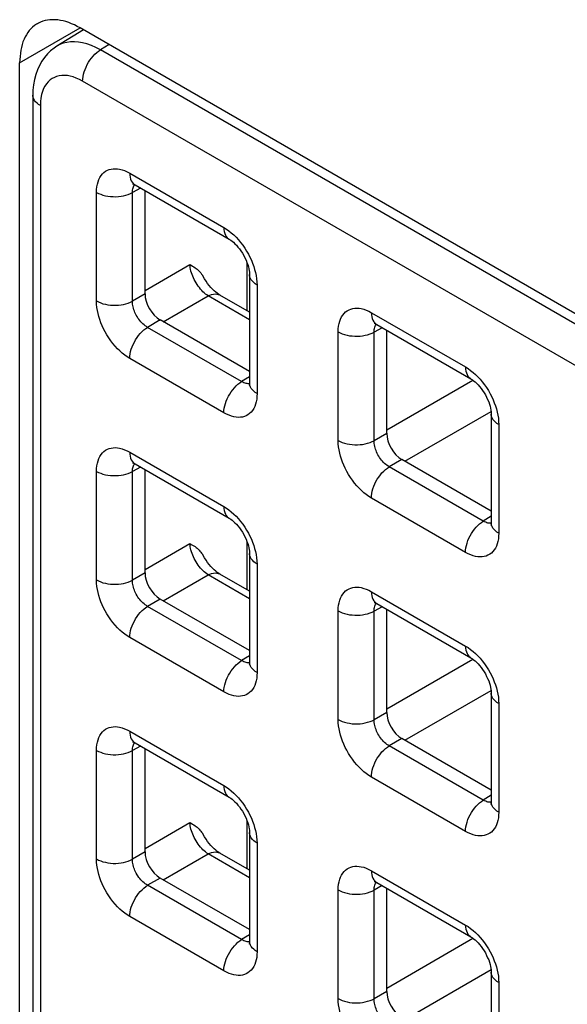
# Model space of a CAD drawing. Units: millimetres. Extents: x -45 to 53, y -241 to 240.
# Drawn here: x -28 to -22, y 155 to 167 of the extents above; entities that cross this region are included whole.
import ezdxf

# ---------------------------------------------------------------- set-up
doc = ezdxf.new("R2010")
doc.units = ezdxf.units.MM
doc.header["$LTSCALE"] = 16.335
doc.layers.get('0').update_dxf_attribs({"linetype": 'CONTINUOUS'})
doc.layers.add('ASSI', color=7, linetype='CONTINUOUS')
doc.layers.add('RACCORDO', color=7, linetype='CONTINUOUS')

msp = doc.modelspace()

# ---------------------------------------------------------------- linework, layer by layer
at = {"color": 250, "linetype": 'CONTINUOUS'}
msp.add_line((-28.32, 166.316), (-27.613, 166.725), dxfattribs=at)
at = {"color": 7, "linetype": 'CONTINUOUS'}
for p, q in [((23.016, 137.492), (-27.613, 166.725)), ((-28.32, 124.187), (-28.32, 166.316))]:
    msp.add_line(p, q, dxfattribs=at)
for points in [[(-28.113, 166.774), (-28.124, 166.767), (-28.147, 166.751), (-28.168, 166.734), (-28.189, 166.714), (-28.207, 166.693), (-28.225, 166.67), (-28.241, 166.645), (-28.256, 166.619), (-28.269, 166.591), (-28.281, 166.561), (-28.291, 166.53), (-28.3, 166.497), (-28.307, 166.463), (-28.312, 166.428), (-28.316, 166.392), (-28.319, 166.355), (-28.32, 166.316)], [(-27.613, 166.725), (-27.646, 166.743), (-27.68, 166.76), (-27.713, 166.774), (-27.746, 166.787), (-27.779, 166.798), (-27.812, 166.807), (-27.844, 166.813), (-27.875, 166.818), (-27.906, 166.82), (-27.937, 166.821), (-27.966, 166.819), (-27.995, 166.816), (-28.023, 166.81), (-28.05, 166.802), (-28.076, 166.793), (-28.1, 166.781), (-28.113, 166.774)]]:
    msp.add_lwpolyline(points, dxfattribs=at)
at = {"layer": 'ASSI', "color": 250, "linetype": 'CONTINUOUS'}
msp.add_line((-28.32, 166.316), (-27.613, 166.725), dxfattribs=at)
at = {"layer": 'ASSI', "color": 7, "linetype": 'CONTINUOUS'}
for p, q in [((23.016, 137.492), (-27.613, 166.725)), ((-28.32, 124.187), (-28.32, 166.316))]:
    msp.add_line(p, q, dxfattribs=at)
for points in [[(-28.113, 166.774), (-28.124, 166.767), (-28.147, 166.751), (-28.168, 166.734), (-28.189, 166.714), (-28.207, 166.693), (-28.225, 166.67), (-28.241, 166.645), (-28.256, 166.619), (-28.269, 166.591), (-28.281, 166.561), (-28.291, 166.53), (-28.3, 166.497), (-28.307, 166.463), (-28.312, 166.428), (-28.316, 166.392), (-28.319, 166.355), (-28.32, 166.316)], [(-27.613, 166.725), (-27.646, 166.743), (-27.68, 166.76), (-27.713, 166.774), (-27.746, 166.787), (-27.779, 166.798), (-27.812, 166.807), (-27.844, 166.813), (-27.875, 166.818), (-27.906, 166.82), (-27.937, 166.821), (-27.966, 166.819), (-27.995, 166.816), (-28.023, 166.81), (-28.05, 166.802), (-28.076, 166.793), (-28.1, 166.781), (-28.113, 166.774)]]:
    msp.add_lwpolyline(points, dxfattribs=at)
at = {"layer": 'RACCORDO', "color": 7, "linetype": 'CONTINUOUS'}
for p, q in [((-27.574, 166.702), (-27.885, 166.51)), ((-28.166, 165.938), (-28.166, 124.303)), ((-26.97, 164.887), (-25.868, 164.251)), ((-26.852, 163.612), (-26.852, 164.82)), ((-25.63, 163.838), (-25.63, 162.566)), ((-25.63, 163.397), (-25.976, 163.597)), ((-25.63, 162.702), (-26.676, 163.306)), ((-24.141, 163.254), (-23.04, 162.618)), ((-24.024, 161.979), (-24.024, 163.186)), ((-22.801, 162.205), (-22.801, 160.933)), ((-26.97, 161.621), (-25.868, 160.986)), ((-22.801, 161.069), (-23.847, 161.672)), ((-26.852, 160.346), (-26.852, 161.554)), ((-25.63, 160.572), (-25.63, 159.3)), ((-25.63, 160.131), (-25.976, 160.331)), ((-25.63, 159.436), (-26.676, 160.04)), ((-24.141, 159.988), (-23.04, 159.352)), ((-24.024, 158.713), (-24.024, 159.921)), ((-22.801, 158.939), (-22.801, 157.667)), ((-26.97, 158.355), (-25.868, 157.72)), ((-22.801, 157.803), (-23.847, 158.407)), ((-26.852, 157.08), (-26.852, 158.288)), ((-25.63, 157.306), (-25.63, 156.034)), ((-25.63, 156.865), (-25.976, 157.066)), ((-25.63, 156.17), (-26.676, 156.774)), ((-24.141, 156.722), (-23.04, 156.087)), ((-24.024, 155.447), (-24.024, 156.655)), ((-22.801, 155.673), (-22.801, 154.401))]:
    msp.add_line(p, q, dxfattribs=at)
at = {"layer": 'RACCORDO', "color": 250, "linetype": 'CONTINUOUS'}
for p, q in [((-27.274, 166.529), (-27.375, 166.467)), ((22.912, 137.432), (-27.375, 166.467)), ((22.704, 137.067), (-27.583, 166.102)), ((-28.078, 165.816), (-28.078, 124.18)), ((-27.032, 165.024), (-25.931, 164.389)), ((-26.904, 164.849), (-27, 164.798)), ((-27.421, 163.529), (-27.421, 164.8)), ((-27, 163.526), (-27, 164.798)), ((-26.852, 163.652), (-26.327, 163.955)), ((-25.657, 163.413), (-25.657, 163.972)), ((-25.542, 163.715), (-25.542, 162.444)), ((-26.852, 163.612), (-27, 163.526)), ((-26.641, 163.285), (-26.115, 163.589)), ((-25.63, 163.308), (-26.115, 163.589)), ((-26.676, 163.306), (-26.823, 163.22)), ((-24.203, 163.391), (-23.102, 162.756)), ((-25.722, 162.585), (-26.823, 163.22)), ((-24.076, 163.216), (-24.172, 163.165)), ((-24.592, 161.895), (-24.592, 163.167)), ((-24.172, 161.893), (-24.172, 163.165)), ((-25.931, 162.219), (-27.032, 162.855)), ((-25.63, 162.642), (-25.722, 162.585)), ((-25.669, 162.563), (-25.682, 162.566)), ((-24.024, 162.019), (-23.015, 162.602)), ((-23.812, 161.652), (-22.803, 162.235)), ((-22.713, 162.082), (-22.713, 160.811)), ((-24.024, 161.979), (-24.172, 161.893)), ((-27.032, 161.759), (-25.931, 161.123)), ((-26.904, 161.584), (-27, 161.532)), ((-23.847, 161.672), (-23.995, 161.587)), ((-22.894, 160.951), (-23.995, 161.587)), ((-27.421, 160.263), (-27.421, 161.534)), ((-27, 160.261), (-27, 161.532)), ((-23.102, 160.586), (-24.203, 161.222)), ((-22.801, 161.009), (-22.894, 160.951)), ((-22.841, 160.929), (-22.853, 160.933)), ((-26.852, 160.386), (-26.327, 160.69)), ((-25.657, 160.147), (-25.657, 160.706)), ((-25.542, 160.449), (-25.542, 159.178)), ((-26.852, 160.346), (-27, 160.261)), ((-26.641, 160.019), (-26.115, 160.323)), ((-25.63, 160.042), (-26.115, 160.323)), ((-24.203, 160.126), (-23.102, 159.49)), ((-26.676, 160.04), (-26.823, 159.954)), ((-25.722, 159.319), (-26.823, 159.954)), ((-24.592, 158.63), (-24.592, 159.901)), ((-24.076, 159.95), (-24.172, 159.899)), ((-24.172, 158.627), (-24.172, 159.899)), ((-25.931, 158.953), (-27.032, 159.589)), ((-25.63, 159.376), (-25.722, 159.319)), ((-25.669, 159.297), (-25.682, 159.3)), ((-24.024, 158.753), (-23.015, 159.336)), ((-23.812, 158.386), (-22.803, 158.969)), ((-22.713, 158.816), (-22.713, 157.545)), ((-24.024, 158.713), (-24.172, 158.627)), ((-27.032, 158.493), (-25.931, 157.857)), ((-23.847, 158.407), (-23.995, 158.321)), ((-27.421, 156.997), (-27.421, 158.268)), ((-26.904, 158.318), (-27, 158.266)), ((-27, 156.995), (-27, 158.266)), ((-22.894, 157.686), (-23.995, 158.321)), ((-23.102, 157.32), (-24.203, 157.956)), ((-22.801, 157.743), (-22.894, 157.686)), ((-22.841, 157.664), (-22.853, 157.667)), ((-25.657, 156.881), (-25.657, 157.44)), ((-26.852, 157.12), (-26.327, 157.424)), ((-25.542, 157.183), (-25.542, 155.912)), ((-26.852, 157.08), (-27, 156.995)), ((-26.641, 156.754), (-26.115, 157.057)), ((-25.63, 156.776), (-26.115, 157.057)), ((-24.203, 156.86), (-23.102, 156.224)), ((-26.676, 156.774), (-26.823, 156.689)), ((-25.722, 156.053), (-26.823, 156.689)), ((-24.592, 155.364), (-24.592, 156.635)), ((-24.076, 156.685), (-24.172, 156.633)), ((-24.172, 155.362), (-24.172, 156.633)), ((-25.931, 155.688), (-27.032, 156.323)), ((-25.63, 156.11), (-25.722, 156.053)), ((-24.024, 155.487), (-23.015, 156.07)), ((-25.669, 156.031), (-25.682, 156.034)), ((-23.812, 155.12), (-22.803, 155.703)), ((-22.713, 155.55), (-22.713, 154.279)), ((-24.024, 155.447), (-24.172, 155.362))]:
    msp.add_line(p, q, dxfattribs=at)
for points in [[(-27.375, 166.467), (-27.428, 166.495), (-27.481, 166.519), (-27.533, 166.537), (-27.583, 166.55), (-27.631, 166.559), (-27.678, 166.562), (-27.724, 166.561), (-27.768, 166.555), (-27.81, 166.545), (-27.849, 166.529), (-27.884, 166.511)], [(-27.583, 166.102), (-27.582, 166.128), (-27.578, 166.155), (-27.573, 166.182), (-27.565, 166.211), (-27.555, 166.239), (-27.543, 166.267), (-27.53, 166.295), (-27.514, 166.322), (-27.497, 166.348), (-27.479, 166.372), (-27.46, 166.395), (-27.439, 166.417), (-27.418, 166.436), (-27.396, 166.453), (-27.375, 166.467)], [(-27.583, 166.102), (-27.621, 166.122), (-27.657, 166.138), (-27.693, 166.151), (-27.728, 166.16), (-27.762, 166.166), (-27.795, 166.169), (-27.827, 166.168), (-27.857, 166.164), (-27.887, 166.157), (-27.914, 166.146), (-27.94, 166.132), (-27.964, 166.115), (-27.986, 166.095), (-28.006, 166.071), (-28.024, 166.044), (-28.04, 166.014), (-28.053, 165.98), (-28.064, 165.944), (-28.071, 165.904), (-28.076, 165.862), (-28.078, 165.816)], [(-28.078, 165.816), (-28.099, 165.829), (-28.117, 165.844), (-28.133, 165.859), (-28.145, 165.876), (-28.155, 165.893), (-28.162, 165.91), (-28.165, 165.928), (-28.166, 165.938)], [(-27.421, 164.8), (-27.419, 164.834), (-27.416, 164.866), (-27.41, 164.896), (-27.403, 164.924), (-27.393, 164.95), (-27.381, 164.974), (-27.367, 164.996), (-27.351, 165.016), (-27.334, 165.033), (-27.314, 165.047), (-27.294, 165.058), (-27.272, 165.067), (-27.249, 165.073), (-27.226, 165.077), (-27.202, 165.077), (-27.176, 165.076), (-27.15, 165.072), (-27.122, 165.064), (-27.093, 165.054), (-27.063, 165.041), (-27.032, 165.024)], [(-27.032, 165.024), (-27.031, 165), (-27.027, 164.977), (-27.022, 164.955), (-27.014, 164.936), (-27.004, 164.919), (-26.992, 164.905), (-26.978, 164.893), (-26.97, 164.887)], [(-27, 164.798), (-27, 164.813), (-26.999, 164.827), (-26.996, 164.841), (-26.993, 164.854), (-26.989, 164.866), (-26.983, 164.876), (-26.977, 164.886), (-26.974, 164.89)], [(-27.421, 164.8), (-27.398, 164.788), (-27.372, 164.777), (-27.346, 164.768), (-27.317, 164.761), (-27.288, 164.755), (-27.257, 164.752), (-27.227, 164.75), (-27.196, 164.749), (-27.165, 164.751), (-27.134, 164.755), (-27.105, 164.76), (-27.076, 164.767), (-27.049, 164.776), (-27.023, 164.786), (-27, 164.798)], [(-25.931, 164.389), (-25.929, 164.364), (-25.926, 164.341), (-25.92, 164.32), (-25.913, 164.3), (-25.903, 164.284), (-25.891, 164.269), (-25.877, 164.257), (-25.868, 164.251)], [(-25.931, 164.389), (-25.901, 164.37), (-25.871, 164.349), (-25.843, 164.326), (-25.814, 164.301), (-25.787, 164.274)], [(-25.787, 164.274), (-25.76, 164.245), (-25.734, 164.214), (-25.709, 164.181), (-25.686, 164.147), (-25.664, 164.112), (-25.643, 164.076), (-25.625, 164.04), (-25.608, 164.005), (-25.594, 163.97), (-25.581, 163.934)], [(-26.115, 163.589), (-26.13, 163.599), (-26.146, 163.61), (-26.16, 163.623), (-26.175, 163.637), (-26.19, 163.652), (-26.204, 163.668), (-26.217, 163.685), (-26.231, 163.702), (-26.243, 163.721), (-26.255, 163.739), (-26.266, 163.759), (-26.277, 163.779), (-26.286, 163.799), (-26.295, 163.819), (-26.303, 163.839), (-26.309, 163.859), (-26.315, 163.879), (-26.32, 163.899), (-26.323, 163.918), (-26.326, 163.937), (-26.327, 163.955)], [(-25.581, 163.934), (-25.57, 163.898), (-25.56, 163.862), (-25.552, 163.826), (-25.547, 163.789), (-25.543, 163.753), (-25.542, 163.715)], [(-25.542, 163.715), (-25.563, 163.729), (-25.581, 163.743), (-25.596, 163.759), (-25.609, 163.775), (-25.619, 163.792), (-25.626, 163.809), (-25.629, 163.827), (-25.63, 163.838)], [(-26.115, 163.589), (-26.094, 163.598), (-26.073, 163.605), (-26.053, 163.61), (-26.033, 163.611), (-26.014, 163.61), (-25.996, 163.606), (-25.98, 163.599), (-25.976, 163.597)], [(-27.032, 162.855), (-27.062, 162.874), (-27.091, 162.895), (-27.12, 162.918), (-27.148, 162.943), (-27.176, 162.97), (-27.202, 162.999), (-27.228, 163.03), (-27.253, 163.063), (-27.277, 163.097), (-27.299, 163.132), (-27.319, 163.168), (-27.338, 163.203), (-27.354, 163.239), (-27.369, 163.274), (-27.381, 163.31), (-27.393, 163.346), (-27.402, 163.381), (-27.41, 163.418), (-27.415, 163.454), (-27.419, 163.491), (-27.421, 163.529)], [(-27.421, 163.529), (-27.398, 163.517), (-27.372, 163.506), (-27.346, 163.497), (-27.317, 163.49), (-27.288, 163.484), (-27.257, 163.48), (-27.227, 163.478), (-27.196, 163.478), (-27.165, 163.48), (-27.134, 163.483), (-27.105, 163.489), (-27.076, 163.496), (-27.049, 163.504), (-27.023, 163.515), (-27, 163.526)], [(-26.823, 163.22), (-26.837, 163.229), (-26.851, 163.238), (-26.864, 163.248), (-26.877, 163.26), (-26.89, 163.272), (-26.902, 163.285), (-26.914, 163.299), (-26.925, 163.314), (-26.936, 163.329), (-26.946, 163.345), (-26.955, 163.361), (-26.964, 163.378), (-26.971, 163.394), (-26.978, 163.41), (-26.984, 163.426), (-26.988, 163.443), (-26.993, 163.459), (-26.996, 163.476), (-26.998, 163.493), (-27, 163.51), (-27, 163.526)], [(-24.592, 163.167), (-24.591, 163.201), (-24.588, 163.233), (-24.582, 163.263), (-24.574, 163.291), (-24.565, 163.317), (-24.553, 163.341), (-24.539, 163.363), (-24.523, 163.383), (-24.505, 163.4), (-24.486, 163.414), (-24.465, 163.425), (-24.443, 163.434), (-24.421, 163.44), (-24.398, 163.444), (-24.373, 163.444), (-24.348, 163.443), (-24.322, 163.439), (-24.294, 163.431), (-24.265, 163.421), (-24.235, 163.408), (-24.203, 163.391)], [(-24.203, 163.391), (-24.202, 163.367), (-24.199, 163.344), (-24.193, 163.322), (-24.185, 163.303), (-24.175, 163.286), (-24.164, 163.272), (-24.15, 163.26), (-24.141, 163.254)], [(-27.032, 162.855), (-27.031, 162.881), (-27.027, 162.908), (-27.022, 162.936), (-27.014, 162.964), (-27.004, 162.992), (-26.992, 163.021), (-26.978, 163.048), (-26.963, 163.075), (-26.946, 163.101), (-26.928, 163.126), (-26.908, 163.149), (-26.888, 163.17), (-26.867, 163.189), (-26.845, 163.206), (-26.823, 163.22)], [(-24.172, 163.165), (-24.171, 163.18), (-24.17, 163.194), (-24.168, 163.208), (-24.164, 163.221), (-24.16, 163.232), (-24.155, 163.243), (-24.149, 163.253), (-24.146, 163.257)], [(-24.592, 163.167), (-24.569, 163.155), (-24.544, 163.144), (-24.517, 163.135), (-24.489, 163.128), (-24.459, 163.122), (-24.429, 163.119), (-24.398, 163.117), (-24.367, 163.116), (-24.336, 163.118), (-24.306, 163.122), (-24.276, 163.127), (-24.248, 163.134), (-24.22, 163.143), (-24.195, 163.153), (-24.172, 163.165)], [(-23.102, 162.756), (-23.101, 162.731), (-23.098, 162.708), (-23.092, 162.687), (-23.084, 162.667), (-23.074, 162.65), (-23.063, 162.636), (-23.049, 162.624), (-23.04, 162.618)], [(-23.102, 162.756), (-23.072, 162.737), (-23.043, 162.716), (-23.014, 162.693), (-22.986, 162.668), (-22.958, 162.641)], [(-22.958, 162.641), (-22.932, 162.612), (-22.906, 162.581), (-22.881, 162.548), (-22.857, 162.514), (-22.835, 162.479), (-22.815, 162.443), (-22.796, 162.407), (-22.78, 162.372), (-22.765, 162.337), (-22.752, 162.301)], [(-25.931, 162.219), (-25.929, 162.245), (-25.926, 162.272), (-25.92, 162.3), (-25.913, 162.328), (-25.903, 162.357), (-25.891, 162.385), (-25.877, 162.413), (-25.862, 162.439), (-25.845, 162.465), (-25.827, 162.49), (-25.807, 162.513), (-25.787, 162.534), (-25.766, 162.553), (-25.744, 162.57), (-25.722, 162.585)], [(-25.682, 162.566), (-25.695, 162.571), (-25.708, 162.577), (-25.722, 162.585)], [(-25.63, 162.561), (-25.635, 162.56), (-25.646, 162.56), (-25.658, 162.561), (-25.669, 162.563)], [(-25.542, 162.444), (-25.563, 162.457), (-25.581, 162.472), (-25.596, 162.487), (-25.609, 162.503), (-25.619, 162.52), (-25.626, 162.538), (-25.629, 162.556), (-25.63, 162.566)], [(-25.542, 162.444), (-25.543, 162.41), (-25.546, 162.378), (-25.552, 162.348), (-25.559, 162.32), (-25.569, 162.294), (-25.581, 162.27), (-25.595, 162.248), (-25.611, 162.228), (-25.629, 162.211), (-25.648, 162.197), (-25.669, 162.185), (-25.69, 162.176), (-25.713, 162.17), (-25.736, 162.167), (-25.761, 162.166), (-25.786, 162.168), (-25.812, 162.172), (-25.84, 162.179), (-25.869, 162.19), (-25.899, 162.203), (-25.931, 162.219)], [(-22.752, 162.301), (-22.741, 162.265), (-22.732, 162.229), (-22.724, 162.193), (-22.718, 162.156), (-22.715, 162.119), (-22.713, 162.082)], [(-22.713, 162.082), (-22.734, 162.095), (-22.752, 162.11), (-22.768, 162.125), (-22.781, 162.142), (-22.79, 162.159), (-22.797, 162.176), (-22.801, 162.194), (-22.801, 162.205)], [(-27.421, 161.534), (-27.419, 161.568), (-27.416, 161.6), (-27.41, 161.63), (-27.403, 161.658), (-27.393, 161.684), (-27.381, 161.708), (-27.367, 161.73), (-27.351, 161.75), (-27.334, 161.767), (-27.314, 161.781), (-27.294, 161.793), (-27.272, 161.801), (-27.249, 161.807), (-27.226, 161.811), (-27.202, 161.812), (-27.176, 161.81), (-27.15, 161.806), (-27.122, 161.799), (-27.093, 161.788), (-27.063, 161.775), (-27.032, 161.759)], [(-24.203, 161.222), (-24.233, 161.241), (-24.263, 161.262), (-24.291, 161.284), (-24.32, 161.31), (-24.347, 161.337), (-24.374, 161.366), (-24.4, 161.397), (-24.425, 161.43), (-24.448, 161.464), (-24.47, 161.499), (-24.491, 161.534), (-24.509, 161.57), (-24.526, 161.606), (-24.54, 161.641), (-24.553, 161.677), (-24.564, 161.712), (-24.574, 161.748), (-24.581, 161.785), (-24.587, 161.821), (-24.591, 161.858), (-24.592, 161.895)], [(-24.592, 161.895), (-24.569, 161.883), (-24.544, 161.873), (-24.517, 161.864), (-24.489, 161.857), (-24.459, 161.851), (-24.429, 161.847), (-24.398, 161.845), (-24.367, 161.845), (-24.336, 161.847), (-24.306, 161.85), (-24.276, 161.855), (-24.248, 161.863), (-24.22, 161.871), (-24.195, 161.882), (-24.172, 161.893)], [(-23.995, 161.587), (-24.009, 161.595), (-24.022, 161.605), (-24.036, 161.615), (-24.049, 161.627), (-24.061, 161.639), (-24.074, 161.652), (-24.086, 161.666), (-24.097, 161.681), (-24.108, 161.696), (-24.118, 161.712), (-24.127, 161.728), (-24.135, 161.745), (-24.143, 161.761), (-24.149, 161.777), (-24.155, 161.793), (-24.16, 161.81), (-24.164, 161.826), (-24.168, 161.843), (-24.17, 161.859), (-24.171, 161.876), (-24.172, 161.893)], [(-27.032, 161.759), (-27.031, 161.734), (-27.027, 161.711), (-27.022, 161.69), (-27.014, 161.67), (-27.004, 161.653), (-26.992, 161.639), (-26.978, 161.627), (-26.97, 161.621)], [(-27, 161.532), (-27, 161.547), (-26.999, 161.562), (-26.996, 161.575), (-26.993, 161.588), (-26.989, 161.6), (-26.983, 161.611), (-26.977, 161.62), (-26.974, 161.624)], [(-24.203, 161.222), (-24.202, 161.248), (-24.199, 161.275), (-24.193, 161.303), (-24.185, 161.331), (-24.175, 161.359), (-24.164, 161.387), (-24.15, 161.415), (-24.135, 161.442), (-24.118, 161.468), (-24.099, 161.493), (-24.08, 161.516), (-24.06, 161.537), (-24.038, 161.556), (-24.017, 161.573), (-23.995, 161.587)], [(-27.421, 161.534), (-27.398, 161.522), (-27.372, 161.512), (-27.346, 161.503), (-27.317, 161.495), (-27.288, 161.49), (-27.257, 161.486), (-27.227, 161.484), (-27.196, 161.484), (-27.165, 161.485), (-27.134, 161.489), (-27.105, 161.494), (-27.076, 161.501), (-27.049, 161.51), (-27.023, 161.52), (-27, 161.532)], [(-25.931, 161.123), (-25.929, 161.098), (-25.926, 161.075), (-25.92, 161.054), (-25.913, 161.035), (-25.903, 161.018), (-25.891, 161.003), (-25.877, 160.991), (-25.868, 160.986)], [(-25.931, 161.123), (-25.901, 161.104), (-25.871, 161.083), (-25.843, 161.06), (-25.814, 161.035), (-25.787, 161.008)], [(-25.787, 161.008), (-25.76, 160.979), (-25.734, 160.948), (-25.709, 160.915), (-25.686, 160.881), (-25.664, 160.846), (-25.643, 160.81), (-25.625, 160.775), (-25.608, 160.739), (-25.594, 160.704), (-25.581, 160.668)], [(-23.102, 160.586), (-23.101, 160.612), (-23.098, 160.639), (-23.092, 160.667), (-23.084, 160.695), (-23.074, 160.723), (-23.063, 160.752), (-23.049, 160.779), (-23.033, 160.806), (-23.017, 160.832), (-22.998, 160.857), (-22.979, 160.88), (-22.958, 160.901), (-22.937, 160.92), (-22.916, 160.937), (-22.894, 160.951)], [(-22.853, 160.933), (-22.866, 160.938), (-22.88, 160.944), (-22.894, 160.951)], [(-22.801, 160.928), (-22.807, 160.927), (-22.818, 160.927), (-22.829, 160.927), (-22.841, 160.929)], [(-22.713, 160.811), (-22.734, 160.824), (-22.752, 160.838), (-22.768, 160.854), (-22.781, 160.87), (-22.79, 160.887), (-22.797, 160.905), (-22.801, 160.923), (-22.801, 160.933)], [(-22.713, 160.811), (-22.715, 160.777), (-22.718, 160.745), (-22.723, 160.715), (-22.731, 160.687), (-22.741, 160.66), (-22.753, 160.637), (-22.767, 160.615), (-22.783, 160.595), (-22.8, 160.578), (-22.819, 160.564), (-22.84, 160.552), (-22.862, 160.543), (-22.884, 160.537), (-22.908, 160.534), (-22.932, 160.533), (-22.958, 160.535), (-22.984, 160.539), (-23.011, 160.546), (-23.04, 160.557), (-23.071, 160.57), (-23.102, 160.586)], [(-26.115, 160.323), (-26.131, 160.333), (-26.146, 160.345), (-26.161, 160.358), (-26.176, 160.372), (-26.19, 160.387), (-26.204, 160.403), (-26.218, 160.42), (-26.231, 160.437), (-26.244, 160.455), (-26.256, 160.474), (-26.267, 160.494), (-26.277, 160.513), (-26.286, 160.533), (-26.295, 160.553), (-26.303, 160.573), (-26.309, 160.594), (-26.315, 160.614), (-26.32, 160.633), (-26.323, 160.653), (-26.326, 160.671), (-26.327, 160.69)], [(-25.581, 160.668), (-25.57, 160.632), (-25.56, 160.596), (-25.552, 160.56), (-25.547, 160.524), (-25.543, 160.487), (-25.542, 160.449)], [(-25.542, 160.449), (-25.563, 160.463), (-25.581, 160.477), (-25.596, 160.493), (-25.609, 160.509), (-25.619, 160.526), (-25.626, 160.544), (-25.629, 160.561), (-25.63, 160.572)], [(-26.115, 160.323), (-26.094, 160.332), (-26.073, 160.34), (-26.053, 160.344), (-26.033, 160.346), (-26.014, 160.344), (-25.996, 160.34), (-25.98, 160.334), (-25.976, 160.331)], [(-27.032, 159.589), (-27.062, 159.608), (-27.091, 159.629), (-27.12, 159.652), (-27.148, 159.677), (-27.176, 159.704), (-27.202, 159.733), (-27.228, 159.764), (-27.253, 159.797), (-27.277, 159.831), (-27.299, 159.866), (-27.319, 159.902), (-27.338, 159.937), (-27.354, 159.973), (-27.369, 160.008), (-27.381, 160.044), (-27.393, 160.08), (-27.402, 160.116), (-27.41, 160.152), (-27.415, 160.188), (-27.419, 160.225), (-27.421, 160.263)], [(-27.421, 160.263), (-27.398, 160.251), (-27.372, 160.24), (-27.346, 160.231), (-27.317, 160.224), (-27.288, 160.218), (-27.257, 160.214), (-27.227, 160.212), (-27.196, 160.212), (-27.165, 160.214), (-27.134, 160.217), (-27.105, 160.223), (-27.076, 160.23), (-27.049, 160.239), (-27.023, 160.249), (-27, 160.261)], [(-26.823, 159.954), (-26.837, 159.963), (-26.851, 159.972), (-26.864, 159.982), (-26.877, 159.994), (-26.89, 160.006), (-26.902, 160.019), (-26.914, 160.033), (-26.925, 160.048), (-26.936, 160.063), (-26.946, 160.079), (-26.955, 160.096), (-26.964, 160.112), (-26.971, 160.128), (-26.978, 160.144), (-26.984, 160.16), (-26.988, 160.177), (-26.993, 160.193), (-26.996, 160.21), (-26.998, 160.227), (-27, 160.244), (-27, 160.261)], [(-24.592, 159.901), (-24.591, 159.935), (-24.588, 159.967), (-24.582, 159.997), (-24.574, 160.025), (-24.565, 160.051), (-24.553, 160.075), (-24.539, 160.097), (-24.523, 160.117), (-24.505, 160.134), (-24.486, 160.148), (-24.465, 160.16), (-24.443, 160.168), (-24.421, 160.174), (-24.398, 160.178), (-24.373, 160.179), (-24.348, 160.177), (-24.322, 160.173), (-24.294, 160.165), (-24.265, 160.155), (-24.235, 160.142), (-24.203, 160.126)], [(-24.203, 160.126), (-24.202, 160.101), (-24.199, 160.078), (-24.193, 160.057), (-24.185, 160.037), (-24.175, 160.02), (-24.164, 160.006), (-24.15, 159.994), (-24.141, 159.988)], [(-24.172, 159.899), (-24.171, 159.914), (-24.17, 159.928), (-24.168, 159.942), (-24.164, 159.955), (-24.16, 159.967), (-24.155, 159.977), (-24.149, 159.987), (-24.146, 159.991)], [(-27.032, 159.589), (-27.031, 159.615), (-27.027, 159.642), (-27.022, 159.67), (-27.014, 159.698), (-27.004, 159.726), (-26.992, 159.755), (-26.978, 159.782), (-26.963, 159.809), (-26.946, 159.835), (-26.928, 159.86), (-26.908, 159.883), (-26.888, 159.904), (-26.867, 159.923), (-26.845, 159.94), (-26.823, 159.954)], [(-24.592, 159.901), (-24.569, 159.889), (-24.544, 159.878), (-24.517, 159.869), (-24.489, 159.862), (-24.459, 159.856), (-24.429, 159.853), (-24.398, 159.851), (-24.367, 159.85), (-24.336, 159.852), (-24.306, 159.856), (-24.276, 159.861), (-24.248, 159.868), (-24.22, 159.877), (-24.195, 159.887), (-24.172, 159.899)], [(-23.102, 159.49), (-23.101, 159.465), (-23.098, 159.442), (-23.092, 159.421), (-23.084, 159.402), (-23.074, 159.385), (-23.063, 159.37), (-23.049, 159.358), (-23.04, 159.352)], [(-23.102, 159.49), (-23.072, 159.471), (-23.043, 159.45), (-23.014, 159.427), (-22.986, 159.402), (-22.958, 159.375)], [(-25.931, 158.953), (-25.929, 158.979), (-25.926, 159.006), (-25.92, 159.034), (-25.913, 159.062), (-25.903, 159.091), (-25.891, 159.119), (-25.877, 159.147), (-25.862, 159.174), (-25.845, 159.2), (-25.827, 159.224), (-25.807, 159.247), (-25.787, 159.268), (-25.766, 159.287), (-25.744, 159.304), (-25.722, 159.319)], [(-25.682, 159.3), (-25.695, 159.305), (-25.708, 159.311), (-25.722, 159.319)], [(-25.63, 159.295), (-25.635, 159.294), (-25.646, 159.294), (-25.658, 159.295), (-25.669, 159.297)], [(-25.542, 159.178), (-25.563, 159.191), (-25.581, 159.206), (-25.596, 159.221), (-25.609, 159.238), (-25.619, 159.255), (-25.626, 159.272), (-25.629, 159.29), (-25.63, 159.3)], [(-22.958, 159.375), (-22.932, 159.346), (-22.906, 159.315), (-22.881, 159.282), (-22.857, 159.248), (-22.835, 159.213), (-22.815, 159.177), (-22.796, 159.141), (-22.78, 159.106), (-22.765, 159.071), (-22.752, 159.035)], [(-25.542, 159.178), (-25.543, 159.144), (-25.546, 159.112), (-25.552, 159.082), (-25.559, 159.054), (-25.569, 159.028), (-25.581, 159.004), (-25.595, 158.982), (-25.611, 158.962), (-25.629, 158.945), (-25.648, 158.931), (-25.669, 158.919), (-25.69, 158.911), (-25.713, 158.905), (-25.736, 158.901), (-25.761, 158.9), (-25.786, 158.902), (-25.812, 158.906), (-25.84, 158.913), (-25.869, 158.924), (-25.899, 158.937), (-25.931, 158.953)], [(-22.713, 158.816), (-22.734, 158.83), (-22.752, 158.844), (-22.768, 158.86), (-22.781, 158.876), (-22.79, 158.893), (-22.797, 158.91), (-22.801, 158.928), (-22.801, 158.939)], [(-22.752, 159.035), (-22.741, 158.999), (-22.732, 158.963), (-22.724, 158.927), (-22.718, 158.89), (-22.715, 158.854), (-22.713, 158.816)], [(-24.203, 157.956), (-24.233, 157.975), (-24.263, 157.996), (-24.291, 158.019), (-24.32, 158.044), (-24.347, 158.071), (-24.374, 158.1), (-24.4, 158.131), (-24.425, 158.164), (-24.448, 158.198), (-24.47, 158.233), (-24.491, 158.269), (-24.509, 158.304), (-24.526, 158.34), (-24.54, 158.375), (-24.553, 158.411), (-24.564, 158.447), (-24.574, 158.482), (-24.581, 158.519), (-24.587, 158.555), (-24.591, 158.592), (-24.592, 158.63)], [(-24.592, 158.63), (-24.569, 158.618), (-24.544, 158.607), (-24.517, 158.598), (-24.489, 158.591), (-24.459, 158.585), (-24.429, 158.581), (-24.398, 158.579), (-24.367, 158.579), (-24.336, 158.581), (-24.306, 158.584), (-24.276, 158.59), (-24.248, 158.597), (-24.22, 158.605), (-24.195, 158.616), (-24.172, 158.627)], [(-23.995, 158.321), (-24.009, 158.33), (-24.022, 158.339), (-24.036, 158.349), (-24.049, 158.361), (-24.061, 158.373), (-24.074, 158.386), (-24.086, 158.4), (-24.097, 158.415), (-24.108, 158.43), (-24.118, 158.446), (-24.127, 158.462), (-24.135, 158.479), (-24.143, 158.495), (-24.149, 158.511), (-24.155, 158.527), (-24.16, 158.544), (-24.164, 158.56), (-24.168, 158.577), (-24.17, 158.594), (-24.171, 158.611), (-24.172, 158.627)], [(-27.421, 158.268), (-27.419, 158.302), (-27.416, 158.334), (-27.41, 158.364), (-27.403, 158.392), (-27.393, 158.418), (-27.381, 158.442), (-27.367, 158.464), (-27.351, 158.484), (-27.334, 158.501), (-27.314, 158.515), (-27.294, 158.527), (-27.272, 158.536), (-27.249, 158.542), (-27.226, 158.545), (-27.202, 158.546), (-27.176, 158.544), (-27.15, 158.54), (-27.122, 158.533), (-27.093, 158.522), (-27.063, 158.509), (-27.032, 158.493)], [(-27.032, 158.493), (-27.031, 158.468), (-27.027, 158.445), (-27.022, 158.424), (-27.014, 158.405), (-27.004, 158.388), (-26.992, 158.373), (-26.978, 158.361), (-26.97, 158.355)], [(-27, 158.266), (-27, 158.281), (-26.999, 158.296), (-26.996, 158.309), (-26.993, 158.322), (-26.989, 158.334), (-26.983, 158.345), (-26.977, 158.355), (-26.974, 158.358)], [(-27.421, 158.268), (-27.398, 158.256), (-27.372, 158.246), (-27.346, 158.237), (-27.317, 158.229), (-27.288, 158.224), (-27.257, 158.22), (-27.227, 158.218), (-27.196, 158.218), (-27.165, 158.219), (-27.134, 158.223), (-27.105, 158.228), (-27.076, 158.235), (-27.049, 158.244), (-27.023, 158.254), (-27, 158.266)], [(-24.203, 157.956), (-24.202, 157.982), (-24.199, 158.009), (-24.193, 158.037), (-24.185, 158.065), (-24.175, 158.093), (-24.164, 158.122), (-24.15, 158.149), (-24.135, 158.176), (-24.118, 158.202), (-24.099, 158.227), (-24.08, 158.25), (-24.06, 158.271), (-24.038, 158.29), (-24.017, 158.307), (-23.995, 158.321)], [(-25.931, 157.857), (-25.929, 157.832), (-25.926, 157.809), (-25.92, 157.788), (-25.913, 157.769), (-25.903, 157.752), (-25.891, 157.737), (-25.877, 157.725), (-25.868, 157.72)], [(-25.931, 157.857), (-25.901, 157.838), (-25.871, 157.817), (-25.843, 157.794), (-25.814, 157.769), (-25.787, 157.742)], [(-25.787, 157.742), (-25.76, 157.713), (-25.734, 157.682), (-25.709, 157.649), (-25.686, 157.615), (-25.664, 157.58), (-25.643, 157.545), (-25.625, 157.509), (-25.608, 157.473), (-25.594, 157.438), (-25.581, 157.402)], [(-23.102, 157.32), (-23.101, 157.346), (-23.098, 157.373), (-23.092, 157.401), (-23.084, 157.429), (-23.074, 157.458), (-23.063, 157.486), (-23.049, 157.514), (-23.033, 157.54), (-23.017, 157.566), (-22.998, 157.591), (-22.979, 157.614), (-22.958, 157.635), (-22.937, 157.654), (-22.916, 157.671), (-22.894, 157.686)], [(-22.853, 157.667), (-22.866, 157.672), (-22.88, 157.678), (-22.894, 157.686)], [(-22.801, 157.662), (-22.807, 157.661), (-22.818, 157.661), (-22.829, 157.662), (-22.841, 157.664)], [(-22.713, 157.545), (-22.734, 157.558), (-22.752, 157.573), (-22.768, 157.588), (-22.781, 157.604), (-22.79, 157.621), (-22.797, 157.639), (-22.801, 157.657), (-22.801, 157.667)], [(-22.713, 157.545), (-22.715, 157.511), (-22.718, 157.479), (-22.723, 157.449), (-22.731, 157.421), (-22.741, 157.395), (-22.753, 157.371), (-22.767, 157.349), (-22.783, 157.329), (-22.8, 157.312), (-22.819, 157.298), (-22.84, 157.286), (-22.862, 157.278), (-22.884, 157.271), (-22.908, 157.268), (-22.932, 157.267), (-22.958, 157.269), (-22.984, 157.273), (-23.011, 157.28), (-23.04, 157.291), (-23.071, 157.304), (-23.102, 157.32)], [(-26.115, 157.057), (-26.131, 157.067), (-26.146, 157.079), (-26.161, 157.092), (-26.176, 157.106), (-26.19, 157.121), (-26.204, 157.137), (-26.218, 157.154), (-26.231, 157.171), (-26.244, 157.19), (-26.256, 157.208), (-26.267, 157.228), (-26.277, 157.247), (-26.286, 157.267), (-26.295, 157.287), (-26.303, 157.308), (-26.309, 157.328), (-26.315, 157.348), (-26.32, 157.367), (-26.323, 157.387), (-26.326, 157.406), (-26.327, 157.424)], [(-25.581, 157.402), (-25.57, 157.367), (-25.56, 157.331), (-25.552, 157.294), (-25.547, 157.258), (-25.543, 157.221), (-25.542, 157.183)], [(-25.542, 157.183), (-25.563, 157.197), (-25.581, 157.211), (-25.596, 157.227), (-25.609, 157.243), (-25.619, 157.26), (-25.626, 157.278), (-25.629, 157.295), (-25.63, 157.306)], [(-27.421, 156.997), (-27.398, 156.985), (-27.372, 156.974), (-27.346, 156.965), (-27.317, 156.958), (-27.288, 156.952), (-27.257, 156.948), (-27.227, 156.946), (-27.196, 156.946), (-27.165, 156.948), (-27.134, 156.951), (-27.105, 156.957), (-27.076, 156.964), (-27.049, 156.973), (-27.023, 156.983), (-27, 156.995)], [(-27.032, 156.323), (-27.062, 156.342), (-27.091, 156.363), (-27.12, 156.386), (-27.148, 156.411), (-27.176, 156.438), (-27.202, 156.467), (-27.228, 156.498), (-27.253, 156.531), (-27.277, 156.565), (-27.299, 156.6), (-27.319, 156.636), (-27.338, 156.672), (-27.354, 156.707), (-27.369, 156.742), (-27.381, 156.778), (-27.393, 156.814), (-27.402, 156.85), (-27.41, 156.886), (-27.415, 156.923), (-27.419, 156.96), (-27.421, 156.997)], [(-26.823, 156.689), (-26.837, 156.697), (-26.851, 156.706), (-26.864, 156.717), (-26.877, 156.728), (-26.89, 156.74), (-26.902, 156.753), (-26.914, 156.767), (-26.925, 156.782), (-26.936, 156.798), (-26.946, 156.813), (-26.955, 156.83), (-26.964, 156.846), (-26.971, 156.862), (-26.978, 156.878), (-26.984, 156.895), (-26.988, 156.911), (-26.993, 156.927), (-26.996, 156.944), (-26.998, 156.961), (-27, 156.978), (-27, 156.995)], [(-26.115, 157.057), (-26.094, 157.067), (-26.073, 157.074), (-26.053, 157.078), (-26.033, 157.08), (-26.014, 157.078), (-25.996, 157.074), (-25.98, 157.068), (-25.976, 157.066)], [(-24.592, 156.635), (-24.591, 156.669), (-24.588, 156.701), (-24.582, 156.731), (-24.574, 156.759), (-24.565, 156.785), (-24.553, 156.809), (-24.539, 156.831), (-24.523, 156.851), (-24.505, 156.868), (-24.486, 156.882), (-24.465, 156.894), (-24.443, 156.902), (-24.421, 156.909), (-24.398, 156.912), (-24.373, 156.913), (-24.348, 156.911), (-24.322, 156.907), (-24.294, 156.9), (-24.265, 156.889), (-24.235, 156.876), (-24.203, 156.86)], [(-24.203, 156.86), (-24.202, 156.835), (-24.199, 156.812), (-24.193, 156.791), (-24.185, 156.771), (-24.175, 156.754), (-24.164, 156.74), (-24.15, 156.728), (-24.141, 156.722)], [(-27.032, 156.323), (-27.031, 156.349), (-27.027, 156.376), (-27.022, 156.404), (-27.014, 156.432), (-27.004, 156.461), (-26.992, 156.489), (-26.978, 156.517), (-26.963, 156.543), (-26.946, 156.569), (-26.928, 156.594), (-26.908, 156.617), (-26.888, 156.638), (-26.867, 156.657), (-26.845, 156.674), (-26.823, 156.689)], [(-24.592, 156.635), (-24.569, 156.623), (-24.544, 156.613), (-24.517, 156.604), (-24.489, 156.596), (-24.459, 156.591), (-24.429, 156.587), (-24.398, 156.585), (-24.367, 156.585), (-24.336, 156.586), (-24.306, 156.59), (-24.276, 156.595), (-24.248, 156.602), (-24.22, 156.611), (-24.195, 156.621), (-24.172, 156.633)], [(-24.172, 156.633), (-24.171, 156.648), (-24.17, 156.663), (-24.168, 156.676), (-24.164, 156.689), (-24.16, 156.701), (-24.155, 156.712), (-24.149, 156.721), (-24.146, 156.725)], [(-23.102, 156.224), (-23.101, 156.199), (-23.098, 156.176), (-23.092, 156.155), (-23.084, 156.136), (-23.074, 156.119), (-23.063, 156.104), (-23.049, 156.092), (-23.04, 156.087)], [(-23.102, 156.224), (-23.072, 156.205), (-23.043, 156.184), (-23.014, 156.161), (-22.986, 156.136), (-22.958, 156.109)], [(-25.931, 155.688), (-25.929, 155.714), (-25.926, 155.741), (-25.92, 155.768), (-25.913, 155.796), (-25.903, 155.825), (-25.891, 155.853), (-25.877, 155.881), (-25.862, 155.908), (-25.845, 155.934), (-25.827, 155.958), (-25.807, 155.981), (-25.787, 156.002), (-25.766, 156.022), (-25.744, 156.038), (-25.722, 156.053)], [(-25.682, 156.034), (-25.695, 156.039), (-25.708, 156.045), (-25.722, 156.053)], [(-22.958, 156.109), (-22.932, 156.08), (-22.906, 156.049), (-22.881, 156.016), (-22.857, 155.982), (-22.835, 155.947), (-22.815, 155.911), (-22.796, 155.876), (-22.78, 155.84), (-22.765, 155.805), (-22.752, 155.769)], [(-25.63, 156.029), (-25.635, 156.028), (-25.646, 156.028), (-25.658, 156.029), (-25.669, 156.031)], [(-25.542, 155.912), (-25.563, 155.925), (-25.581, 155.94), (-25.596, 155.955), (-25.609, 155.972), (-25.619, 155.989), (-25.626, 156.006), (-25.629, 156.024), (-25.63, 156.034)], [(-25.542, 155.912), (-25.543, 155.878), (-25.546, 155.846), (-25.552, 155.816), (-25.559, 155.788), (-25.569, 155.762), (-25.581, 155.738), (-25.595, 155.716), (-25.611, 155.696), (-25.629, 155.679), (-25.648, 155.665), (-25.669, 155.654), (-25.69, 155.645), (-25.713, 155.639), (-25.736, 155.635), (-25.761, 155.635), (-25.786, 155.636), (-25.812, 155.64), (-25.84, 155.648), (-25.869, 155.658), (-25.899, 155.671), (-25.931, 155.688)], [(-22.752, 155.769), (-22.741, 155.733), (-22.732, 155.697), (-22.724, 155.661), (-22.718, 155.625), (-22.715, 155.588), (-22.713, 155.55)], [(-22.713, 155.55), (-22.734, 155.564), (-22.752, 155.578), (-22.768, 155.594), (-22.781, 155.61), (-22.79, 155.627), (-22.797, 155.645), (-22.801, 155.662), (-22.801, 155.673)], [(-24.592, 155.364), (-24.569, 155.352), (-24.544, 155.341), (-24.517, 155.332), (-24.489, 155.325), (-24.459, 155.319), (-24.429, 155.315), (-24.398, 155.313), (-24.367, 155.313), (-24.336, 155.315), (-24.306, 155.318), (-24.276, 155.324), (-24.248, 155.331), (-24.22, 155.34), (-24.195, 155.35), (-24.172, 155.362)], [(-24.203, 154.69), (-24.233, 154.709), (-24.263, 154.73), (-24.291, 154.753), (-24.32, 154.778), (-24.347, 154.805), (-24.374, 154.834), (-24.4, 154.865), (-24.425, 154.898), (-24.448, 154.932), (-24.47, 154.967), (-24.491, 155.003), (-24.509, 155.038), (-24.526, 155.074), (-24.54, 155.109), (-24.553, 155.145), (-24.564, 155.181), (-24.574, 155.217), (-24.581, 155.253), (-24.587, 155.289), (-24.591, 155.326), (-24.592, 155.364)], [(-23.995, 155.055), (-24.009, 155.064), (-24.022, 155.073), (-24.036, 155.083), (-24.049, 155.095), (-24.061, 155.107), (-24.074, 155.12), (-24.086, 155.134), (-24.097, 155.149), (-24.108, 155.164), (-24.118, 155.18), (-24.127, 155.197), (-24.135, 155.213), (-24.143, 155.229), (-24.149, 155.245), (-24.155, 155.261), (-24.16, 155.278), (-24.164, 155.294), (-24.168, 155.311), (-24.17, 155.328), (-24.171, 155.345), (-24.172, 155.362)]]:
    msp.add_lwpolyline(points, dxfattribs=at)
at = {"layer": 'RACCORDO', "color": 7, "linetype": 'CONTINUOUS'}
for points in [[(-27.884, 166.51), (-27.918, 166.488), (-27.958, 166.456), (-27.995, 166.42), (-28.03, 166.379), (-28.061, 166.335), (-28.088, 166.286), (-28.112, 166.234), (-28.132, 166.179), (-28.147, 166.121), (-28.158, 166.06), (-28.164, 165.996), (-28.166, 165.938)], [(-26.993, 164.9), (-26.994, 164.9), (-26.998, 164.9), (-26.999, 164.9), (-26.998, 164.9), (-26.993, 164.899), (-26.987, 164.896), (-26.978, 164.892), (-26.97, 164.887)], [(-25.868, 164.251), (-25.863, 164.248), (-25.85, 164.24), (-25.835, 164.228), (-25.819, 164.215), (-25.802, 164.199), (-25.784, 164.181), (-25.766, 164.16), (-25.748, 164.138), (-25.73, 164.114), (-25.714, 164.088), (-25.698, 164.062), (-25.684, 164.034), (-25.671, 164.007), (-25.66, 163.98), (-25.651, 163.954), (-25.643, 163.929), (-25.638, 163.905), (-25.634, 163.884), (-25.631, 163.865), (-25.63, 163.848), (-25.63, 163.838)], [(-26.327, 163.955), (-26.311, 163.946), (-26.296, 163.937), (-26.282, 163.928), (-26.268, 163.918), (-26.255, 163.909), (-26.243, 163.899), (-26.232, 163.889), (-26.221, 163.879), (-26.21, 163.868), (-26.2, 163.856), (-26.191, 163.844), (-26.181, 163.83)], [(-25.976, 163.597), (-25.991, 163.606), (-26.007, 163.618), (-26.025, 163.631), (-26.043, 163.648), (-26.063, 163.666), (-26.082, 163.687), (-26.102, 163.71), (-26.121, 163.734), (-26.139, 163.76), (-26.157, 163.788), (-26.181, 163.83)], [(-24.164, 163.267), (-24.166, 163.267), (-24.17, 163.267), (-24.171, 163.267), (-24.169, 163.267), (-24.165, 163.265), (-24.158, 163.263), (-24.149, 163.259), (-24.141, 163.254)], [(-23.04, 162.618), (-23.035, 162.615), (-23.022, 162.606), (-23.007, 162.595), (-22.99, 162.582), (-22.973, 162.566), (-22.955, 162.548), (-22.937, 162.527), (-22.919, 162.505), (-22.902, 162.481), (-22.885, 162.455), (-22.87, 162.428), (-22.855, 162.401), (-22.843, 162.374), (-22.831, 162.347), (-22.822, 162.321), (-22.815, 162.296), (-22.809, 162.272), (-22.805, 162.251), (-22.803, 162.232), (-22.801, 162.215), (-22.801, 162.205)], [(-25.63, 162.566), (-25.63, 162.556), (-25.631, 162.546), (-25.632, 162.54), (-25.633, 162.536), (-25.633, 162.534)], [(-26.993, 161.634), (-26.994, 161.634), (-26.998, 161.634), (-26.999, 161.634), (-26.998, 161.634), (-26.993, 161.633), (-26.987, 161.63), (-26.978, 161.626), (-26.97, 161.621)], [(-25.868, 160.986), (-25.863, 160.982), (-25.85, 160.974), (-25.835, 160.963), (-25.819, 160.949), (-25.802, 160.933), (-25.784, 160.915), (-25.766, 160.895), (-25.748, 160.872), (-25.73, 160.848), (-25.714, 160.822), (-25.698, 160.796), (-25.684, 160.768), (-25.671, 160.741), (-25.66, 160.714), (-25.651, 160.688), (-25.643, 160.663), (-25.638, 160.639), (-25.634, 160.618), (-25.631, 160.599), (-25.63, 160.582), (-25.63, 160.572)], [(-22.801, 160.933), (-22.801, 160.923), (-22.802, 160.913), (-22.803, 160.907), (-22.804, 160.902), (-22.805, 160.901)], [(-26.327, 160.69), (-26.311, 160.68), (-26.296, 160.671), (-26.282, 160.662), (-26.268, 160.653), (-26.255, 160.643), (-26.243, 160.634), (-26.232, 160.624), (-26.221, 160.613), (-26.21, 160.602), (-26.2, 160.59), (-26.191, 160.578), (-26.181, 160.564)], [(-25.976, 160.331), (-25.991, 160.34), (-26.007, 160.352), (-26.025, 160.365), (-26.043, 160.382), (-26.063, 160.4), (-26.082, 160.421), (-26.101, 160.444), (-26.121, 160.468), (-26.139, 160.494), (-26.157, 160.522), (-26.181, 160.564)], [(-24.164, 160.001), (-24.166, 160.001), (-24.17, 160.001), (-24.171, 160.001), (-24.169, 160.001), (-24.165, 160), (-24.158, 159.997), (-24.149, 159.993), (-24.141, 159.988)], [(-25.63, 159.3), (-25.63, 159.29), (-25.631, 159.281), (-25.632, 159.274), (-25.633, 159.27), (-25.633, 159.268)], [(-23.04, 159.352), (-23.035, 159.349), (-23.022, 159.341), (-23.007, 159.33), (-22.99, 159.316), (-22.973, 159.3), (-22.955, 159.282), (-22.937, 159.262), (-22.919, 159.239), (-22.902, 159.215), (-22.885, 159.189), (-22.87, 159.163), (-22.855, 159.135), (-22.843, 159.108), (-22.831, 159.081), (-22.822, 159.055), (-22.815, 159.03), (-22.809, 159.006), (-22.805, 158.985), (-22.803, 158.966), (-22.801, 158.949), (-22.801, 158.939)], [(-26.993, 158.368), (-26.994, 158.368), (-26.998, 158.368), (-26.999, 158.369), (-26.998, 158.368), (-26.993, 158.367), (-26.987, 158.364), (-26.978, 158.36), (-26.97, 158.355)], [(-25.868, 157.72), (-25.863, 157.717), (-25.85, 157.708), (-25.835, 157.697), (-25.819, 157.683), (-25.802, 157.667), (-25.784, 157.649), (-25.766, 157.629), (-25.748, 157.606), (-25.73, 157.582), (-25.714, 157.556), (-25.698, 157.53), (-25.684, 157.503), (-25.671, 157.475), (-25.66, 157.448), (-25.651, 157.422), (-25.643, 157.397), (-25.638, 157.374), (-25.634, 157.352), (-25.631, 157.333), (-25.63, 157.316), (-25.63, 157.306)], [(-22.801, 157.667), (-22.801, 157.657), (-22.802, 157.648), (-22.803, 157.641), (-22.804, 157.637), (-22.805, 157.635)], [(-26.327, 157.424), (-26.311, 157.415), (-26.296, 157.405), (-26.282, 157.396), (-26.268, 157.387), (-26.255, 157.377), (-26.243, 157.368), (-26.232, 157.358), (-26.221, 157.347), (-26.21, 157.336), (-26.2, 157.324), (-26.191, 157.312), (-26.181, 157.298)], [(-25.976, 157.066), (-25.991, 157.074), (-26.007, 157.086), (-26.025, 157.1), (-26.043, 157.116), (-26.063, 157.134), (-26.082, 157.155), (-26.101, 157.178), (-26.121, 157.202), (-26.139, 157.228), (-26.157, 157.256), (-26.181, 157.298)], [(-24.164, 156.735), (-24.166, 156.735), (-24.17, 156.735), (-24.171, 156.735), (-24.169, 156.735), (-24.165, 156.734), (-24.158, 156.731), (-24.149, 156.727), (-24.141, 156.722)], [(-23.04, 156.087), (-23.035, 156.083), (-23.022, 156.075), (-23.007, 156.064), (-22.99, 156.05), (-22.973, 156.034), (-22.955, 156.016), (-22.937, 155.996), (-22.919, 155.973), (-22.902, 155.949), (-22.885, 155.923), (-22.87, 155.897), (-22.855, 155.869), (-22.843, 155.842), (-22.831, 155.815), (-22.822, 155.789), (-22.815, 155.764), (-22.809, 155.74), (-22.805, 155.719), (-22.803, 155.7), (-22.801, 155.683), (-22.801, 155.673)], [(-25.63, 156.034), (-25.63, 156.024), (-25.631, 156.015), (-25.632, 156.008), (-25.633, 156.004), (-25.633, 156.002)]]:
    msp.add_lwpolyline(points, dxfattribs=at)
for centre in [(-26.676, 163.51), (-23.847, 161.877), (-26.676, 160.244), (-23.847, 158.611), (-26.676, 156.978), (-23.847, 155.345)]:
    msp.add_ellipse(centre, major_axis=(-0.125, 0.217), ratio=0.577508, start_param=0.785502, end_param=2.355994, dxfattribs=at)

doc.saveas('drawing.dxf')
